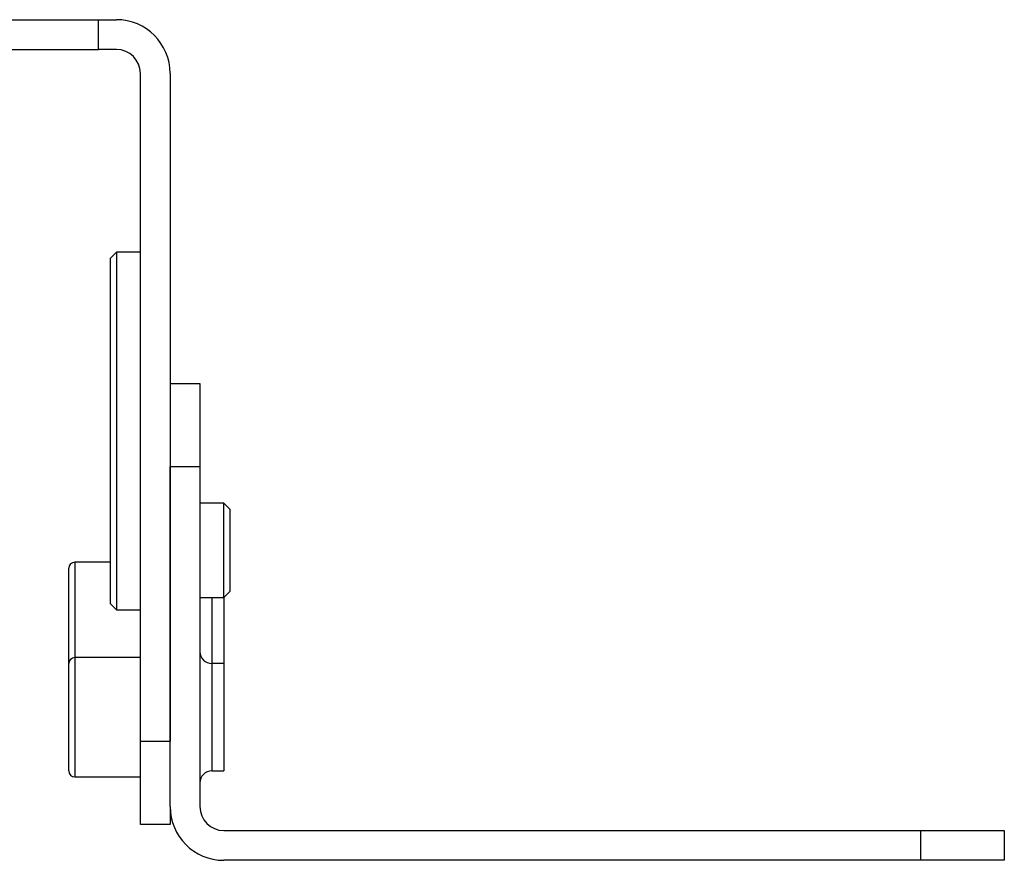
# Model space of a CAD drawing. Extents: x 1 to 759, y -6 to 405.
# Drawn here: x 487 to 570, y 53 to 123 of the extents above; entities that cross this region are included whole.
import ezdxf

# ---------------------------------------------------------------- set-up
doc = ezdxf.new("R2010")
doc.units = 0
doc.header["$LTSCALE"] = 10
doc.layers.get('0').update_dxf_attribs({"color": 2, "linetype": 'CONTINUOUS'})

msp = doc.modelspace()

# ---------------------------------------------------------------- linework, layer by layer
at = {"color": 2, "linetype": 'Continuous', "lineweight": 25}
for p, q in [((481.861, 123.208), (493.861, 123.208)), ((493.861, 120.708), (493.861, 123.208)), ((493.861, 123.208), (495.361, 123.208)), ((481.861, 120.708), (493.861, 120.708)), ((495.361, 120.708), (493.861, 120.708)), ((497.361, 62.708), (497.361, 118.708)), ((499.861, 118.708), (499.861, 62.708)), ((495.361, 103.706), (494.861, 103.206)), ((497.361, 103.706), (495.361, 103.706)), ((495.361, 103.706), (495.361, 73.706)), ((494.861, 74.206), (494.861, 103.206)), ((499.861, 92.708), (502.361, 92.708)), ((502.361, 92.708), (502.361, 85.708)), ((502.361, 85.708), (499.861, 85.708)), ((499.861, 57.208), (499.861, 85.708)), ((502.361, 85.708), (502.361, 57.208)), ((504.361, 82.658), (502.361, 82.658)), ((504.861, 82.158), (504.361, 82.658)), ((504.361, 78.618), (504.361, 82.658)), ((504.861, 82.158), (504.861, 78.63)), ((504.361, 74.758), (504.361, 78.618)), ((504.861, 78.63), (504.861, 75.258)), ((494.861, 77.708), (491.861, 77.708)), ((491.861, 77.708), (491.861, 77.656)), ((491.361, 77.161), (491.361, 77.208)), ((491.361, 69.208), (491.361, 77.161)), ((491.861, 77.656), (491.861, 69.708)), ((504.361, 74.758), (504.861, 75.258)), ((502.361, 74.758), (504.361, 74.758)), ((503.361, 74.758), (503.361, 69.208)), ((504.361, 74.758), (504.361, 69.208)), ((494.861, 74.206), (495.361, 73.706)), ((495.361, 73.706), (497.361, 73.706)), ((497.361, 69.708), (491.861, 69.708)), ((491.861, 69.708), (491.861, 59.708)), ((491.361, 60.208), (491.361, 69.208)), ((504.361, 69.208), (503.361, 69.208)), ((503.361, 69.208), (503.361, 60.208)), ((504.361, 69.208), (504.361, 60.208)), ((497.361, 62.708), (499.861, 62.708)), ((497.361, 55.708), (497.361, 62.708)), ((491.861, 59.708), (497.361, 59.708)), ((503.361, 60.208), (504.361, 60.208)), ((499.861, 57.208), (499.861, 55.708)), ((499.861, 55.708), (497.361, 55.708)), ((504.361, 55.208), (562.861, 55.208)), ((562.861, 52.708), (562.861, 55.208)), ((562.861, 55.208), (569.861, 55.208)), ((569.861, 55.208), (569.861, 52.708)), ((562.861, 52.708), (504.361, 52.708)), ((569.861, 52.708), (562.861, 52.708))]:
    msp.add_line(p, q, dxfattribs=at)
for centre, radius, start, end in [((495.361, 118.708), 4.5, 0, 90), ((495.361, 118.708), 2, 0, 90), ((491.861, 77.208), 0.5, 90, 180), ((491.861, 69.208), 0.5, 90, 180), ((503.361, 70.208), 1, 180, 270), ((491.861, 60.208), 0.5, 180, 270), ((503.361, 59.208), 1, 90, 180), ((504.361, 57.208), 4.5, 180, 270), ((504.361, 57.208), 2, 180, 270)]:
    msp.add_arc(centre, radius, start, end, dxfattribs=at)

doc.saveas('drawing.dxf')
